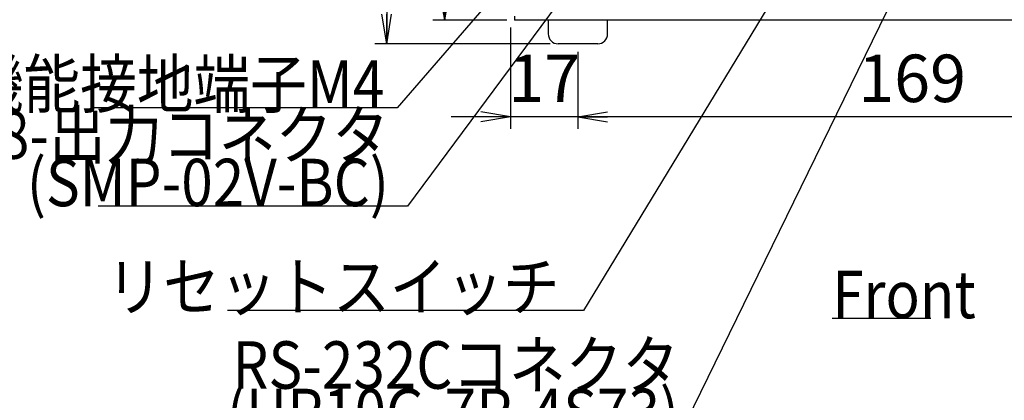
# Model space of a CAD drawing. Extents: x 68 to 1223, y 8 to 860.
# Drawn here: x 335 to 584, y 484 to 580 of the extents above; entities that cross this region are included whole.
import ezdxf

# ---------------------------------------------------------------- set-up
doc = ezdxf.new("R2010")
doc.units = 0
doc.header["$LTSCALE"] = 0.75
doc.linetypes.add('HIDDEN', pattern=[12.6, 8.4, -4.2])
doc.layers.get('0').update_dxf_attribs({"linetype": 'CONTINUOUS'})
for name, color, linetype in [('5', 1, 'CONTINUOUS'), ('6', 7, 'HIDDEN'), ('7', 7, 'HIDDEN')]:
    doc.layers.add(name, color=color, linetype=linetype)
doc.styles.get("Standard").update_dxf_attribs({"font": 'txt', "bigfont": 'bigfont'})
doc.styles.add('ＭＳ_ゴシック', font='txt')
doc.dimstyles.get("Standard").update_dxf_attribs({"dimtxt": 0.18, "dimasz": 0.18, "dimexe": 0.18, "dimexo": 0.0625, "dimgap": 0.09, "dimtad": 0, "dimtih": 1, "dimtoh": 1, "dimdec": 4, "dimzin": 0, "dimtxsty": 'STANDARD', "dimcen": 0.09, "dimazin": 3, "dimtfac": 1, "dimtdec": 4, "dimtofl": 0, "dimtmove": 0, "dimatfit": 3, "dimtolj": 1, "dimtzin": 0})

# ---------------------------------------------------------------- blocks, each defined once
blk = doc.blocks.new('_OPEN')
at = {"color": 0}
for q in [(-1, 0.167), (-1, -0.167), (-1, 0)]:
    blk.add_line((0, 0), q, dxfattribs=at)
blk = doc.blocks.new('DIM6')
at = {"layer": '6', "color": 4, "linetype": 'CONTINUOUS'}
for p, q in [((476.38, 572.4), (476.38, 552.91)), ((645.38, 572.4), (645.38, 552.91)), ((645.38, 555.91), (476.38, 555.91))]:
    blk.add_line(p, q, dxfattribs=at)
at = {"layer": '6', "color": 4, "linetype": 'CONTINUOUS', "xscale": 7.5, "yscale": 7.5, "zscale": 7.5}
for p, rotation in [((476.38, 555.91), 179.9999999999998), ((645.38, 555.91), 359.9999999999997)]:
    blk.add_blockref('_OPEN', p, dxfattribs=dict(at, rotation=rotation))
at = {"layer": '6', "color": 4, "linetype": 'CONTINUOUS', "insert": (560.88, 555.91), "char_height": 12, "width": 142.8571, "attachment_point": 8, "style": 'ＭＳ_ゴシック'}
blk.add_mtext('169', dxfattribs=at)
blk = doc.blocks.new('DIM9')
at = {"layer": '6', "color": 4, "linetype": 'CONTINUOUS'}
for p, q in [((458.38, 670.4), (439.73, 670.4)), ((442.73, 670.4), (442.73, 580.4)), ((458.38, 580.4), (439.73, 580.4))]:
    blk.add_line(p, q, dxfattribs=at)
at = {"layer": '6', "color": 4, "linetype": 'CONTINUOUS', "xscale": 7.5, "yscale": 7.5, "zscale": 7.5}
for p, rotation in [((442.73, 670.4), 89.99999999999991), ((442.73, 580.4), 269.9999999999998)]:
    blk.add_blockref('_OPEN', p, dxfattribs=dict(at, rotation=rotation))
at = {"layer": '6', "color": 4, "linetype": 'CONTINUOUS', "insert": (442.73, 625.4), "char_height": 12, "width": 97.1429, "attachment_point": 8, "rotation": 90, "style": 'ＭＳ_ゴシック'}
blk.add_mtext('90', dxfattribs=at)
blk = doc.blocks.new('DIM10')
at = {"layer": '6', "color": 4, "linetype": 'CONTINUOUS'}
for p, q in [((458.38, 670.4), (425.04, 670.4)), ((428.04, 670.4), (428.04, 574.4)), ((469.38, 574.4), (425.04, 574.4))]:
    blk.add_line(p, q, dxfattribs=at)
at = {"layer": '6', "color": 4, "linetype": 'CONTINUOUS', "xscale": 7.5, "yscale": 7.5, "zscale": 7.5}
for p, rotation in [((428.04, 670.4), 89.99999999999991), ((428.04, 574.4), 269.9999999999998)]:
    blk.add_blockref('_OPEN', p, dxfattribs=dict(at, rotation=rotation))
at = {"layer": '6', "color": 4, "linetype": 'CONTINUOUS', "insert": (428.04, 622.4), "char_height": 12, "width": 171.4286, "attachment_point": 8, "rotation": 90, "style": 'ＭＳ_ゴシック'}
blk.add_mtext('(96)', dxfattribs=at)
blk = doc.blocks.new('DIM13')
at = {"layer": '6', "color": 4, "linetype": 'CONTINUOUS'}
for p, q in [((459.38, 578.5), (459.38, 552.91)), ((476.38, 572.4), (476.38, 552.91)), ((491.38, 555.91), (444.38, 555.91))]:
    blk.add_line(p, q, dxfattribs=at)
at = {"layer": '6', "color": 4, "linetype": 'CONTINUOUS', "xscale": 7.5, "yscale": 7.5, "zscale": 7.5}
for p, rotation in [((459.38, 555.91), 359.9999999999997), ((476.38, 555.91), 179.9999999999995)]:
    blk.add_blockref('_OPEN', p, dxfattribs=dict(at, rotation=rotation))
at = {"layer": '6', "color": 4, "linetype": 'CONTINUOUS', "insert": (467.88, 555.91), "char_height": 12, "width": 88.5714, "attachment_point": 8, "style": 'ＭＳ_ゴシック'}
blk.add_mtext('17', dxfattribs=at)

msp = doc.modelspace()

# ---------------------------------------------------------------- linework, layer by layer
at = {"layer": '5', "color": 151, "linetype": 'CONTINUOUS'}
msp.add_line((540.689, 504.975), (565.627, 504.975), dxfattribs=at)
at = {"layer": '6', "color": 4, "linetype": 'CONTINUOUS'}
for points in [[(548.199, 622.903), (477.791, 506.937), (471.791, 506.937), (387.791, 506.937)], [(492.929, 613.874), (433.302, 533.314), (428.608, 533.314), (355.108, 533.314)], [(565.268, 604.788), (501.956, 475.142), (423.206, 475.142)], [(464.682, 597.499), (430.681, 558.215), (427.425, 558.215), (353.925, 558.215)]]:
    msp.add_lwpolyline(points, dxfattribs=at)
at = {"layer": '7', "color": 7, "linetype": 'CONTINUOUS'}
for p, q in [((460.382, 581.399), (460.382, 580.399)), ((661.382, 580.399), (460.382, 580.399)), ((468.882, 580.399), (468.882, 576.899)), ((483.882, 576.899), (483.882, 580.399)), ((481.382, 574.399), (471.382, 574.399))]:
    msp.add_line(p, q, dxfattribs=at)
for centre, start, end in [((471.382, 576.899), 180, 270), ((481.382, 576.899), 270, 0)]:
    msp.add_arc(centre, 2.5, start, end, dxfattribs=at)

# ---------------------------------------------------------------- texts
at = {"layer": '5', "color": 151, "linetype": 'CONTINUOUS', "insert": (540.689, 504.975), "char_height": 12, "width": 37.14373, "attachment_point": 7}
msp.add_mtext('{\\fＭＳ ゴシック;\\W0.875000;\\T0.762970;Front}', dxfattribs=at)
at = {"layer": '6', "color": 4, "linetype": 'CONTINUOUS', "char_height": 12, "attachment_point": 9}
for s, insert, width in [('{\\fＭＳ ゴシック;\\W0.875000;\\T0.750000;機能接地端子M4}', (427.425, 558.215), 117.3622), ('{\\fＭＳ ゴシック;\\W0.875000;\\T0.750000;8-出力コネクタ}', (428.608, 545.314), 113.87326), ('{\\fＭＳ ゴシック;\\W0.875000;\\T0.831812;(SMP-02V-BC)}', (428.608, 533.314), 89.37622), ('{\\fＭＳ ゴシック;\\W0.875000;\\T0.750000;リセットスイッチ}', (471.791, 506.937), 131.28814), ('{\\fＭＳ ゴシック;\\W0.875000;\\T0.750000;RS-232Cコネクタ}', (501.956, 487.142), 116.22718), ('{\\fＭＳ ゴシック;\\W0.875000;\\T0.818450;(HR10G-7R-4S73)}', (501.956, 475.142), 111.75292)]:
    msp.add_mtext(s, dxfattribs=dict(at, insert=insert, width=width))

# ---------------------------------------------------------------- dimensions: what is measured, and where the dimension line sits
at = {"layer": '6', "color": 4, "linetype": 'CONTINUOUS'}
dim = msp.add_linear_dim(base=(428.044, 574.399), p1=(460.382, 670.399), p2=(471.382, 574.399), angle=270, text='(<>', dimstyle='STANDARD', override={"dimscale": 1, "dimtxt": 12, "dimasz": 7.5, "dimexe": 3, "dimexo": 2, "dimgap": 0, "dimtad": 1, "dimtih": 0, "dimtoh": 0, "dimdec": 2, "dimzin": 8, "dimtxsty": 'ＭＳ_ゴシック', "dimblk1": 'OPEN', "dimblk2": 'OPEN', "dimsah": 1, "dimse1": 0, "dimse2": 0, "dimtix": 0, "dimtofl": 1, "dimtmove": 1, "dimatfit": 2, "dimtzin": 8}, dxfattribs=at)
dim.commit()
dim.dimension.update_dxf_attribs({"geometry": 'DIM10', "text_midpoint": (428.044, 622.399), "dimtype": 160, "text_rotation": 90})
dim = msp.add_linear_dim(base=(442.732, 580.399), p1=(460.382, 670.399), p2=(460.382, 580.399), angle=270, dimstyle='STANDARD', override={"dimscale": 1, "dimtxt": 12, "dimasz": 7.5, "dimexe": 3, "dimexo": 2, "dimgap": 0, "dimtad": 1, "dimtih": 0, "dimtoh": 0, "dimdec": 2, "dimzin": 8, "dimtxsty": 'ＭＳ_ゴシック', "dimblk1": 'OPEN', "dimblk2": 'OPEN', "dimsah": 1, "dimse1": 0, "dimse2": 0, "dimtix": 0, "dimtofl": 1, "dimtmove": 1, "dimatfit": 2, "dimtzin": 8}, dxfattribs=at)
dim.commit()
dim.dimension.update_dxf_attribs({"geometry": 'DIM9', "text_midpoint": (442.732, 625.399), "dimtype": 160, "text_rotation": 90})
for base, p1, p2, picture, middle in [((459.382, 555.914), (476.382, 574.399), (459.382, 580.499), 'DIM13', (467.882, 555.914)), ((476.382, 555.914), (645.382, 574.399), (476.382, 574.399), 'DIM6', (560.882, 555.914))]:
    dim = msp.add_linear_dim(base=base, p1=p1, p2=p2, angle=180, dimstyle='STANDARD', override={"dimscale": 1, "dimtxt": 12, "dimasz": 7.5, "dimexe": 3, "dimexo": 2, "dimgap": 0, "dimtad": 1, "dimtih": 0, "dimtoh": 0, "dimdec": 2, "dimzin": 8, "dimtxsty": 'ＭＳ_ゴシック', "dimblk1": 'OPEN', "dimblk2": 'OPEN', "dimsah": 1, "dimse1": 0, "dimse2": 0, "dimtix": 0, "dimtofl": 1, "dimtmove": 1, "dimatfit": 2, "dimtzin": 8}, dxfattribs=at)
    dim.commit()
    dim.dimension.update_dxf_attribs({"geometry": picture, "text_midpoint": middle, "dimtype": 160})

doc.saveas('drawing.dxf')
